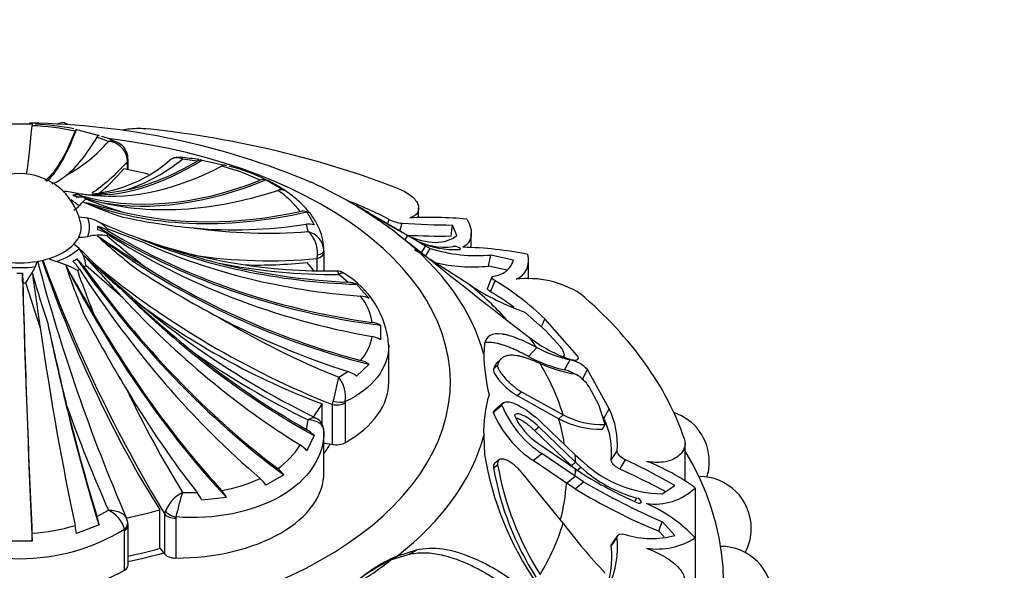
# Model space of a CAD drawing. Units: millimetres. Extents: x 0 to 573, y 0 to 810.
# Drawn here: x 147 to 187, y 203 to 226 of the extents above; entities that cross this region are included whole.
import ezdxf
from ezdxf import colors
from ezdxf.entities.mleader import LeaderData, LeaderLine
from ezdxf.math import Vec2, Vec3

# ---------------------------------------------------------------- set-up
doc = ezdxf.new("R2010")
doc.units = ezdxf.units.MM
doc.layers.add('DV7_Défaut', color=7, linetype='Continuous')
doc.layers.add('Défaut', color=7, linetype='Continuous')

# ---------------------------------------------------------------- blocks, each defined once
blk = doc.blocks.new('_DOT')
at = {"color": 0}
blk.add_line((0, 0), (-1, 0), dxfattribs=at)
at = {"color": 0, "const_width": 0.333}
blk.add_lwpolyline([(-0.1665, 0, 1), (0.1665, 0, 1)], format="xyb", close=True, dxfattribs=at)
blk = doc.blocks.new('SE6')
at = {"layer": 'DV7_Défaut', "color": 7, "linetype": 'Continuous'}
for p, q in [((146.177, 221.607), (147.201, 221.607)), ((149.001, 221.382), (149.913, 221.14)), ((150.296, 220.9), (149.83, 221.072)), ((151.066, 220.083), (151.058, 220.232)), ((151.066, 219.756), (151.066, 220.083)), ((151.094, 219.751), (151.094, 220.177)), ((153.901, 220.098), (153.306, 220.18)), ((154.09, 220.141), (155.093, 219.925)), ((156.695, 219.337), (157.419, 218.919)), ((149.705, 218.708), (149.032, 218.765)), ((162.9, 217.799), (162.9, 218.187)), ((149.453, 217.788), (149.088, 217.82)), ((158.363, 218.037), (158.649, 217.509)), ((161.641, 217.557), (161.696, 217.733)), ((151.783, 216.769), (150.248, 217.354)), ((158.406, 217.236), (158.343, 217.534)), ((162.028, 217.338), (162.51, 217.052)), ((162.14, 217.265), (162.233, 217.577)), ((164.215, 217.059), (164.28, 217.502)), ((164.455, 217.084), (164.28, 217.502)), ((162.045, 217.136), (162.791, 216.564)), ((162.351, 216.901), (162.458, 217.074)), ((163.184, 216.649), (162.458, 217.074)), ((163.078, 216.706), (162.511, 217.054)), ((162.828, 216.864), (162.948, 216.797)), ((165.039, 216.58), (165.039, 217.185)), ((149.102, 216.55), (148.883, 216.722)), ((159.053, 216.418), (159.053, 216.468)), ((159.053, 216.46), (159.053, 216.405)), ((162.995, 216.341), (163.184, 216.649)), ((163.182, 216.225), (163.368, 216.553)), ((163.368, 216.553), (163.184, 216.649)), ((158.773, 216.146), (158.788, 216.294)), ((158.773, 215.646), (158.773, 216.146)), ((159.053, 216.405), (159.053, 215.644)), ((164.996, 215.058), (163.369, 216.105)), ((165.739, 215.839), (165.838, 216.285)), ((166.754, 216.074), (165.838, 216.285)), ((167.366, 215.31), (167.366, 216.06)), ((147.338, 215.818), (147.393, 216.029)), ((150.878, 214.549), (149.38, 215.859)), ((166.49, 215.677), (165.739, 215.839)), ((160.029, 215.184), (159.653, 215.498)), ((165.88, 215.396), (165.696, 214.945)), ((165.821, 214.799), (166.01, 215.242)), ((147.519, 213.349), (146.935, 215.157)), ((160.379, 215.098), (160.886, 214.52)), ((168.056, 213.226), (167.216, 213.967)), ((167.885, 213.377), (168.027, 213.697)), ((169.345, 212.209), (168.027, 213.697)), ((161.351, 213.438), (161.351, 212.847)), ((168.68, 212.54), (168.056, 213.226)), ((161.689, 211.127), (161.689, 212.621)), ((165.582, 212.676), (165.546, 212.249)), ((167.365, 212.167), (167.698, 212.527)), ((166.252, 212.077), (166.077, 211.906)), ((168.822, 212.154), (168.776, 212.206)), ((160.886, 211.851), (160.379, 211.376)), ((165.938, 211.647), (166.11, 211.811)), ((168.82, 211.627), (169.057, 212.034)), ((169.548, 211.226), (169.755, 211.639)), ((170.645, 210.048), (169.755, 211.639)), ((159.653, 211.334), (160.029, 211.557)), ((170.224, 210.204), (169.828, 210.94)), ((166.901, 210.58), (167.076, 210.738)), ((166.901, 210.58), (168.591, 209.641)), ((167.076, 210.738), (168.768, 209.801)), ((158.978, 209.41), (158.978, 210.248)), ((159.401, 210.217), (159.43, 210.354)), ((159.401, 208.6), (159.401, 210.217)), ((159.921, 210.339), (159.916, 210.285)), ((159.916, 210.285), (159.916, 208.668)), ((165.933, 209.9), (166.283, 210.192)), ((166.351, 210.289), (166, 209.993)), ((170.483, 209.413), (170.224, 210.204)), ((170.431, 209.65), (170.645, 210.048)), ((168.591, 209.641), (168.768, 209.801)), ((170.431, 209.65), (170.371, 209.757)), ((158.343, 209.207), (158.406, 209.596)), ((167.61, 209.164), (167.787, 209.311)), ((169.272, 207.882), (167.787, 209.311)), ((167.911, 209.473), (169.261, 208.179)), ((170.367, 209.219), (170.483, 209.413)), ((158.649, 208.964), (158.363, 208.334)), ((159.053, 209.07), (159.053, 209.119)), ((159.053, 207.466), (159.053, 209.083)), ((165.544, 208.955), (165.579, 208.196)), ((169.093, 207.738), (167.61, 209.164)), ((159.053, 208.669), (159.401, 208.6)), ((167.787, 208.624), (169.272, 207.604)), ((173.723, 207.126), (173.723, 208.638)), ((167.557, 207.95), (167.911, 208.227)), ((169.261, 207.306), (167.911, 208.227)), ((169.261, 208.179), (169.593, 207.876)), ((170.725, 207.963), (170.963, 208.339)), ((165.938, 207.649), (166.11, 207.777)), ((166.168, 207.975), (165.995, 207.845)), ((168.902, 207.029), (167.557, 207.95)), ((169.093, 207.738), (169.272, 207.882)), ((169.487, 207.681), (169.272, 207.882)), ((169.315, 207.533), (169.487, 207.681)), ((171.079, 207.595), (171.299, 207.974)), ((157.419, 207.366), (156.695, 206.948)), ((168.768, 205.4), (167.076, 207.477)), ((168.902, 207.029), (169.261, 207.306)), ((169.593, 207.087), (169.261, 207.306)), ((169.272, 207.604), (169.488, 207.457)), ((169.256, 206.792), (168.902, 207.029)), ((169.256, 206.792), (169.593, 207.087)), ((172.791, 206.593), (173.316, 206.928)), ((153.306, 206.651), (153.901, 206.642)), ((155.093, 206.446), (154.09, 206.332)), ((174.134, 206.83), (174.134, 204.809)), ((171.702, 206.31), (171.763, 206.424)), ((149.83, 205.669), (150.296, 205.931)), ((152.387, 204.383), (152.387, 205.947)), ((152.583, 205.768), (152.609, 205.891)), ((152.583, 204.151), (152.583, 205.768)), ((153.038, 205.656), (153.03, 205.606)), ((149.913, 205.333), (149.001, 204.989)), ((151.094, 203.694), (151.094, 205.311)), ((153.03, 205.606), (153.03, 203.988)), ((172.657, 205.074), (172.791, 205.464)), ((173.316, 204.908), (172.791, 205.464)), ((150.948, 205.108), (150.943, 205.155)), ((150.948, 203.491), (150.948, 205.108)), ((170.979, 204.897), (170.744, 204.559)), ((172.879, 204.851), (172.657, 205.074)), ((147.201, 204.678), (146.177, 204.678)), ((170.725, 204.475), (170.963, 204.817)), ((174.134, 204.809), (174.134, 201.951)), ((152.387, 204.383), (152.583, 204.151)), ((162.501, 204.126), (161.754, 203.896)), ((161.754, 203.896), (162.034, 204.07)), ((162.793, 204.307), (162.034, 204.07)), ((162.501, 204.126), (162.793, 204.307))]:
    blk.add_line(p, q, dxfattribs=at)
for centre, radius, start, end in [((149.565, 216.659), 5.13, 102.6788, 105.0294), ((147.389, 218.53), 3.306, 67.7152, 71.4717), ((146.645, 191.112), 30.531, 67.0926, 89.1574), ((146.74, 211.025), 10.521, 77.8963, 87.5491), ((146.835, 211.289), 10.322, 78.5115, 87.3381), ((145.72, 224.841), 6.039, 298.4504, 319.2584), ((148.951, 217.437), 3.814, 63.9879, 73.9309), ((150.42, 220.391), 0.524, 66.7091, 103.7694), ((150.243, 220.071), 0.831, 11.1894, 86.3881), ((150.413, 220.234), 0.663, 7.1718, 70.8314), ((149.066, 224.398), 5.659, 275.9989, 311.1666), ((148.505, 226.204), 7.703, 289.4415, 308.55), ((150.647, 220.24), 0.442, 351.9526, 15.1559), ((153.085, 219.742), 0.491, 63.2222, 126.3697), ((153.12, 219.797), 0.461, 77.5041, 122.7527), ((143.654, 142.752), 78.093, 82.40648, 82.96236), ((154.049, 219.884), 0.26, 80.8881, 124.6421), ((155.038, 219.642), 0.289, 78.9636, 120.5615), ((152.829, 211.762), 8.386, 64.294, 75.7661), ((153.34, 212.555), 7.567, 63.4903, 75.7973), ((146.691, 217.061), 2.528, 13.5032, 166.8621), ((147.025, 221.451), 2.481, 293.4938, 309.3277), ((156.609, 218.992), 0.356, 76.0492, 113.6138), ((150.563, 201.759), 19.211, 59.9796, 65.545), ((148.549, 217.571), 1.288, 67.945, 94.2088), ((149.243, 227.611), 8.861, 272.6546, 281.8938), ((157.312, 218.529), 0.405, 74.6563, 109.9089), ((155.267, 215.99), 3.487, 36.1733, 56.8516), ((149.156, 220.289), 1.496, 256.7947, 267.203), ((154.388, 259.628), 41.187, 262.5971, 263.471), ((150.922, 216.795), 2.347, 131.0808, 140.8453), ((156.677, 236.688), 19.537, 248.0681, 252.7343), ((153.73, 202.338), 17.334, 62.6397, 68.6912), ((148.386, 218.964), 0.992, 300.0605, 316.148), ((171.077, 300.773), 85.171, 255.17678, 256.28159), ((156.215, 234.215), 17.234, 246.2933, 251.9653), ((158.203, 217.535), 0.528, 72.3859, 103.2784), ((149.27, 200.135), 21.266, 53.0797, 59.1526), ((155.869, 209.735), 9.664, 59.246, 62.3087), ((196.105, 276.971), 68.701, 238.82643, 240.67524), ((158.122, 213.012), 5.705, 60.7921, 61.9294), ((149.169, 216.323), 1.492, 43.6632, 79.0428), ((159.652, 239.284), 23.749, 245.6179, 249.8893), ((155.902, 240.811), 23.525, 257.6729, 264.7928), ((209.51, 300.566), 95.82, 239.51868, 240.29513), ((162.388, 219.111), 1.542, 243.3516, 264.2354), ((163.361, 203.223), 14.592, 84.113, 93.2131), ((148.802, 217.375), 1.058, 356.5387, 3.4613), ((156.767, 238.743), 21.57, 262.0062, 274.3579), ((158.447, 216.917), 0.625, 71.2321, 99.6337), ((164.469, 250.89), 33.388, 266.1602, 269.6763), ((149.073, 219.274), 2.266, 270.385, 279.6413), ((149.942, 214.68), 2.41, 82.6882, 101.7081), ((255.498, 378.749), 193.146, 236.83897, 237.52223), ((169.589, 238.827), 29.386, 227.7948, 231.9729), ((171.548, 241.475), 32.392, 228.8871, 232.3996), ((163.267, 249.047), 34.16, 249.8257, 255.6334), ((159.217, 238.512), 22.873, 250.4428, 270.8981), ((158.205, 216.41), 0.85, 3.3663, 76.3399), ((157.641, 216.377), 1.15, 355.8349, 48.3018), ((163.809, 243.777), 26.721, 266.9868, 270.8703), ((163.943, 219.095), 2.488, 239.2916, 278.435), ((174.427, 241.789), 35.75, 224.8444, 243.9214), ((148.093, 215.744), 1.292, 5.1218, 38.6526), ((334.515, 430.173), 274.077, 231.20349, 232.43057), ((164.416, 220.333), 3.828, 247.4476, 271.7043), ((165.284, 222.711), 6.449, 252.7107, 274.9216), ((164.469, 202.459), 14.143, 78.3163, 89.0609), ((203.657, 236.645), 59.683, 200.15273, 211.1553), ((148.642, 217.51), 1.558, 241.0316, 252.9125), ((333.352, 384.229), 249.175, 222.37909, 222.91928), ((185.622, 254.798), 52.954, 226.6729, 228.999), ((156.808, 236.684), 20.631, 261.4259, 275.4656), ((165.872, 216.352), 0.925, 274.854, 342.5005), ((166.548, 216.063), 0.822, 292.1131, 17.4128), ((137.437, 221.395), 11.363, 326.7019, 330.6078), ((217.597, 234.513), 72.57, 194.75152, 203.47691), ((146.96, 211.984), 4.219, 60.5755, 73.1184), ((427.556, 375.556), 321.47, 209.78699, 210.19553), ((187.817, 229.352), 41.512, 198.9705, 201.8354), ((189.98, 230.049), 43.402, 199.3632, 201.884), ((172.62, 243.639), 35.941, 230.558, 248.4205), ((176.335, 254.517), 46.107, 237.3891, 242.1441), ((159.512, 240.038), 24.54, 258.9091, 270.3287), ((165.08, 222.074), 6.27, 256.0429, 276.0338), ((146.689, 221.034), 5.489, 268.845, 271.155), ((1178.739, 363.317), 1042.068, 188.153062, 188.274384), ((186.908, 226.841), 41.283, 195.8974, 198.7636), ((159.618, 215.246), 0.382, 48.9279, 96.5823), ((157.964, 212.332), 3.73, 4.7509, 59.2727), ((159.884, 205.156), 11.801, 46.3688, 58.7261), ((167.339, 211.346), 3.985, 57.6101, 96.9331), ((159.998, 214.302), 0.882, 64.393, 87.9713), ((170.712, 223.888), 10.519, 237.0809, 250.5872), ((186.891, 253.369), 52.742, 226.9389, 231.0948), ((160.488, 213.753), 0.865, 62.5899, 86.2469), ((158.602, 213.117), 2.453, 10.2522, 37.6562), ((159.963, 205.004), 11.413, 53.3679, 59.1133), ((212.754, 247.905), 72.001, 208.17173, 211.04959), ((171.777, 241.793), 32.784, 238.794, 248.295), ((290.923, 244.68), 146.449, 192.26817, 193.62709), ((160.903, 212.68), 0.881, 59.3872, 82.5787), ((159.102, 213.313), 1.943, 317.9069, 350.0145), ((160.861, 212.074), 0.915, 57.6435, 80.2447), ((170.841, 217.391), 5.627, 232.3547, 251.2995), ((170.339, 217.686), 5.796, 242.8885, 257.2173), ((168.302, 212.178), 0.523, 6.8078, 43.7766), ((173.599, 240.717), 34.632, 235.0661, 243.9797), ((173.325, 212.424), 7.78, 181.2918, 193.5085), ((170.174, 217.513), 6.04, 242.2749, 257.0422), ((160.284, 211.007), 1.037, 54.4973, 75.4456), ((170.326, 217.615), 6.254, 246.5079, 259.3613), ((168.8, 210.768), 1.292, 42.3792, 78.5495), ((145.553, 214.025), 14.354, 345.181, 349.1927), ((158.537, 210.499), 1.393, 353.3937, 36.7982), ((159.683, 210.46), 1.15, 52.7553, 72.4899), ((168.991, 210.704), 0.786, 50.9139, 76.7594), ((168.457, 210.03), 1.646, 33.6028, 51.2679), ((191.201, 229.906), 44.461, 205.4956, 211.5358), ((170.734, 209.117), 5.193, 163.3262, 181.7856), ((205.507, 230.482), 60.424, 199.63681, 203.97364), ((170.165, 211.753), 4.184, 201.9092, 237.4075), ((167.656, 208.608), 3.318, 355.344, 25.7148), ((158.507, 209.172), 0.535, 356.1244, 68.0612), ((169.929, 211.577), 4.334, 202.7659, 236.8116), ((169.261, 210.897), 2.709, 204.305, 237.0309), ((170.281, 212.803), 3.585, 241.8772, 271.3804), ((170.35, 212.811), 3.401, 242.2709, 272.2524), ((167.647, 208.295), 3.096, 353.8523, 25.9473), ((172.61, 207.899), 2.1, 0, 71.7047), ((157.71, 208.096), 1.278, 42.7479, 60.3227), ((155.383, 210.228), 3.163, 304.482, 328.5634), ((157.439, 207.554), 1.209, 40.1558, 57.8551), ((178.22, 210.261), 12.808, 189.2776, 214.7647), ((178.063, 209.813), 12.317, 190.12, 212.4008), ((178.399, 209.967), 12.483, 190.1066, 212.1678), ((173.183, 211.682), 5.447, 227.2689, 254.8855), ((172.892, 211.473), 4.88, 227.4668, 268.8188), ((160.015, 183.762), 26.713, 60.1382, 65.0114), ((169.37, 200.465), 7.951, 53.1863, 69.4446), ((172.61, 207.899), 2.1, 342.6527, 0), ((156.453, 206.68), 1.185, 35.3963, 52.5271), ((178.961, 222.476), 17.757, 237.7609, 246.088), ((158.579, 179.964), 30.327, 61.7462, 65.6568), ((174.315, 205.194), 2.1, 0, 90.7472), ((153.937, 212.737), 6.077, 279.0343, 294.5991), ((155.664, 206.285), 1.225, 32.7363, 49.0978), ((184.839, 233.166), 30.209, 239.6884, 246.4949), ((154.001, 205.314), 1.507, 117.4709, 157.4718), ((162.811, 203.556), 9.996, 161.9659, 167.8735), ((152.589, 205.629), 1.657, 25.0862, 37.6777), ((153.828, 205.778), 1.431, 27.8413, 42.0166), ((182.666, 229.116), 26.042, 239.005, 247.3956), ((172.499, 208.552), 2.375, 261.8305, 313.508), ((169.71, 200.636), 6.082, 43.334, 66.2325), ((146.707, 204.724), 3.264, 10.7552, 16.8283), ((149.767, 204.832), 1.219, 15.3615, 64.3233), ((146.747, 212.388), 7.409, 273.4256, 287.2652), ((144.846, 204.444), 4.191, 7.4745, 11.9763), ((150.571, 205.314), 0.523, 355.7542, 11.5289), ((190.127, 221.695), 26.866, 217.3396, 223.0144), ((146.689, 212.13), 8.169, 238.621, 301.379), ((129.626, 204.184), 17.583, 1.6085, 2.6368), ((172.361, 208.39), 3.611, 252.9082, 285.3362), ((174.315, 205.194), 2.1, 332.0998, 0), ((167.008, 204.044), 3.742, 336.162, 6.6198), ((167.062, 204.45), 3.918, 336.1433, 5.3644), ((172.59, 207.198), 2.844, 261.3226, 302.8625), ((175.181, 202.36), 2.1, 0, 90.2478), ((164.248, 198.76), 5.753, 112.6326, 135.0871), ((165.155, 196.854), 7.82, 115.7761, 127.0632)]:
    blk.add_arc(centre, radius, start, end, dxfattribs=at)
for centre, major_axis, ratio, start_param, end_param in [((147.358, 244.859), (0.516, 25.609), 0.028495, 3.300777, 3.567905), ((149.769, 244.722), (-2.398, -25.501), 0.131246, 0.100127, 0.420347), ((149.769, 244.722), (2.406, 25.587), 0.131246, 3.260477, 3.576344), ((146.689, 205.82), (27.5, 0), 0.57735, 0.976436, 1.379758), ((146.689, 211.127), (-17.5, 0), 0.57735, 0, 4.504523), ((151.081, 244.571), (-3.45, -25.38), 0.187141, 0.191444, 0.413631), ((156.771, 243.21), (-8.647, -24.202), 0.429652, 0.112503, 0.494089), ((150.589, 220.23), (-0.492, -0.088), 0.431399, 2.75344, 3.136861), ((150.594, 220.177), (-0.5, 0), 0.57735, 2.80998, 3.143378), ((156.771, 243.21), (-8.618, -24.12), 0.429652, 0.256872, 0.479059), ((150.589, 220.23), (-0.492, -0.088), 0.431399, 3.136861, 3.15786), ((157.883, 242.781), (-9.831, -23.652), 0.477038, 0.138526, 0.515402), ((152.437, 241.067), (4.566, 22.968), 0.265825, 3.444425, 3.583541), ((146.689, 212.691), (12.997, 0), 0.57735, 1.155649, 1.239184), ((159.756, 241.894), (-12.142, -22.553), 0.556849, 0.114077, 0.579089), ((159.756, 241.894), (-12.183, -22.629), 0.556849, 0.179061, 0.592984), ((160.702, 241.348), (-13.483, -21.778), 0.597148, 0.149005, 0.614017), ((146.689, 217.414), (2.838, 0), 0.57735, 0.554896, 0.7424), ((148.625, 217.634), (0.568, 1.055), 0.556849, 0.114077, 0.48757), ((159.756, 241.894), (-12.183, -22.629), 0.556849, 0.097072, 0.114773), ((146.689, 217.375), (3.17, 0), 0.57735, 0.750492, 0.820305), ((148.765, 217.553), (0.63, 1.018), 0.597148, 0.149005, 0.522498), ((146.689, 217.212), (3.567, 0), 0.57735, 0.820305, 0.854289), ((146.689, 217.212), (3.567, 0), 0.57735, 0.716508, 0.750492), ((162.239, 240.267), (-16.079, -20.049), 0.662647, 0.210252, 0.693339), ((162.239, 240.267), (-16.025, -19.982), 0.662647, 0.302058, 0.678934), ((146.689, 217.414), (-2.5, 0), 0.57735, 2.856215, 3.300597), ((146.689, 217.414), (-2.838, 0), 0.57735, 2.91109, 3.372095), ((149.526, 216.493), (1.196, 0.072), 0.815999, 0.867014, 1.240508), ((165.837, 234.19), (-25.653, -1.552), 0.815999, 0.850009, 1.345921), ((149.526, 216.379), (1.196, -0.072), 0.815999, 0.965645, 1.339138), ((146.689, 217.212), (3.567, 0), 0.57735, 0.034907, 0.068891), ((165.837, 234.19), (-25.567, -1.546), 0.815999, 0.867014, 1.332026), ((162.982, 239.625), (-17.473, -18.728), 0.69431, 0.494221, 0.716408), ((146.689, 217.414), (2.5, 0), 0.57735, 5.783165, 5.997808), ((165.6, 232.026), (24.735, -6.977), 0.805879, 4.265916, 4.749003), ((146.689, 217.212), (3.567, 0), 0.57735, 6.214295, 6.248279), ((165.837, 233.418), (-25.567, 1.546), 0.815999, 0.965645, 1.430657), ((165.339, 236.339), (-23.797, -9.705), 0.794761, 0.670483, 1.057751), ((146.689, 210.607), (19.07, 0), 0.57735, 0.149692, 0.634811), ((146.689, 217.414), (2.5, 0), 0.57735, 5.212409, 5.783165), ((146.689, 217.414), (2.838, 0), 0.57735, 5.267285, 5.72829), ((165.6, 235.582), (-24.652, -6.954), 0.805879, 0.769078, 1.145954), ((158.553, 216.461), (0.5, 0), 0.377624, 5.200456, 6.280912), ((146.689, 207.743), (22.584, 0), 0.57735, 0.751934, 0.75849), ((146.689, 217.414), (2.5, 0), 0.57735, 4.997767, 5.212409), ((154.428, 222.269), (6.347, -22.541), 0.357929, 4.889116, 5.416414), ((146.689, 217.375), (3.17, 0), 0.57735, -0.820305, -0.750492), ((148.765, 215.318), (-0.63, 1.018), 0.597148, 4.825247, 5.198741), ((160.702, 226.26), (13.529, -21.851), 0.597148, 4.808242, 5.304154), ((158.553, 216.406), (0.5, 0), 0.57735, 5.166175, 6.279324), ((146.689, 217.414), (2.5, 0), 0.57735, 4.427011, 4.997767), ((146.689, 217.414), (2.838, 0), 0.57735, 4.481886, 4.942891), ((157.883, 224.827), (9.864, -23.732), 0.477038, 4.896468, 5.379555), ((148.625, 215.237), (-0.568, 1.055), 0.556849, 4.860175, 5.233669), ((146.689, 217.212), (3.567, 0), 0.57735, -0.854289, -0.820305), ((159.756, 225.714), (12.142, -22.553), 0.556849, 4.860175, 5.325187), ((146.689, 217.212), (3.567, 0), 0.57735, -0.750492, -0.716508), ((160.702, 226.26), (13.483, -21.778), 0.597148, 4.825247, 5.290259), ((165.6, 232.026), (24.652, -6.954), 0.805879, 4.357722, 4.734598), ((165.339, 236.339), (-23.717, -9.673), 0.794761, 0.820534, 1.04272), ((162.556, 235.898), (-17.889, -15.112), 0.733862, 0.691631, 0.815661), ((146.689, 212.691), (12.997, 0), 0.57735, 0.405604, 0.453786), ((146.788, 214.798), (-0.024, 1.197), 0.028495, -1.270234, -0.89674), ((147.358, 222.749), (0.518, -25.695), 0.028495, -1.287239, -0.791327), ((146.689, 217.212), (3.567, 0), 0.57735, 4.747296, 4.78128), ((147.358, 222.749), (0.516, -25.609), 0.028495, -1.270234, -0.805222), ((146.689, 207.6), (22.405, 0), 0.57735, 0.489838, 0.614455), ((162.239, 227.341), (16.025, -19.982), 0.662647, 4.824742, 5.201618), ((162.982, 227.983), (17.532, -18.791), 0.69431, 4.765293, 5.152561), ((146.689, 205.82), (27.5, 0), 0.57735, 0.191038, 0.59436), ((163.381, 228.112), (20.113, -11.995), 0.772013, 4.571871, 4.943701), ((157.883, 224.827), (9.831, -23.652), 0.477038, 4.988275, 5.365151), ((165.339, 231.269), (23.717, -9.673), 0.794761, 4.589031, 4.811218), ((149.769, 222.886), (2.398, -25.501), 0.131246, -1.199856, -0.82298), ((151.081, 223.037), (3.462, -25.466), 0.187141, -1.215116, -0.827848), ((146.689, 207.743), (22.584, 0), 0.57735, 0.375719, 0.409652), ((162.982, 227.983), (17.473, -18.728), 0.69431, 4.915344, 5.137531), ((146.689, 207.6), (22.405, 0), 0.57735, 0.170944, 0.337149), ((155.689, 211.127), (-6, 0), 0.57735, 2.352333, 3.141593), ((156.771, 224.398), (8.618, -24.12), 0.429652, -1.130493, -0.908306), ((151.081, 223.037), (3.45, -25.38), 0.187141, -1.065065, -0.842879), ((146.689, 212.691), (12.997, 0), 0.57735, -0.40624, -0.331613), ((159.563, 210.49), (0.5, 0), 0.57735, 4.380776, 5.493925), ((159.568, 210.544), (0.492, -0.089), 0.432073, 4.505833, 5.586289), ((146.689, 207.458), (22.225, 0), 0.57735, 0.093481, 0.170944), ((146.689, 210.607), (19.07, 0), 0.57735, 5.647479, 6.132598), ((146.689, 211.127), (-13.35, 0), 0.57735, -3.528353, -3.473205), ((159.563, 208.873), (0.5, 0), 0.57735, 4.380776, 5.493925), ((146.689, 202.962), (-28.6, 0), 0.57735, 0, 3.474127), ((146.689, 207.743), (22.584, 0), 0.57735, 0.010674, 0.033465), ((153.053, 207.453), (-6, 0), 0.57735, 1.566935, 3.145454), ((146.689, 207.743), (22.584, 0), 0.57735, 6.249721, 6.272513), ((146.689, 207.458), (22.225, 0), 0.57735, 6.134225, 6.249721), ((146.689, 212.691), (12.997, 0), 0.57735, -1.232893, -1.117011), ((153.032, 205.894), (-0.5, 0), 0.57735, 0.453786, 1.566935), ((153.039, 205.945), (-0.481, 0.137), 0.562852, 0.646547, 1.727003), ((150.589, 205.359), (-0.488, -0.111), 0.693352, 2.215729, 3.296184), ((150.594, 205.311), (-0.5, 0), 0.57735, 2.360056, 3.140906), ((146.689, 207.6), (22.405, 0), 0.57735, 5.946037, 6.112242), ((146.689, 211.127), (12.997, 0), 0.57735, -1.225089, -1.117011), ((146.689, 211.127), (-13.35, 0), 0.57735, -4.376198, -4.258603), ((153.032, 204.277), (-0.5, 0), 0.57735, 0.453786, 1.566935), ((150.594, 203.694), (-0.5, 0), 0.57735, 2.360056, 3.141593), ((146.689, 210.314), (18.722, 0), 0.57735, -0.757351, -0.635706), ((146.689, 205.931), (6, 0), 0.57735, 3.923129, 5.501649)]:
    blk.add_ellipse(centre, major_axis=major_axis, ratio=ratio, start_param=start_param, end_param=end_param, dxfattribs=at)
for points in [[(147.201, 221.607), (147.198, 221.612), (147.194, 221.588), (147.19, 221.536)], [(149.001, 221.382), (148.985, 221.387), (148.966, 221.363), (148.946, 221.312)], [(149.913, 221.14), (149.889, 221.146), (149.86, 221.122), (149.83, 221.072)], [(151.066, 220.083), (150.566, 219.52), (150.082, 219.092), (149.615, 218.794)], [(153.221, 220.257), (153.252, 220.254), (153.281, 220.228), (153.306, 220.18)], [(160.3, 218.328), (160.292, 218.332), (160.287, 218.334), (160.287, 218.333)], [(162.401, 217.111), (163.253, 216.693), (164.011, 216.71), (164.455, 217.084)], [(159.653, 215.498), (159.636, 215.584), (159.609, 215.633), (159.576, 215.634)], [(159.87, 215.54), (159.821, 215.574), (159.744, 215.559), (159.653, 215.498)], [(166.01, 215.242), (165.849, 215.343), (165.839, 215.414), (165.95, 215.431)], [(166.078, 211.907), (166.012, 211.843), (165.965, 211.757), (165.938, 211.647)], [(171.299, 207.974), (171.11, 208.067), (170.951, 208.231), (170.963, 208.339)], [(165.995, 207.845), (165.946, 207.809), (165.927, 207.744), (165.938, 207.649)], [(151.064, 205.467), (151.056, 205.54), (151.045, 205.583), (151.029, 205.598)], [(170.963, 204.817), (170.951, 204.959), (171.109, 204.995), (171.299, 204.939)]]:
    blk.add_open_spline(points, degree=3, dxfattribs=at)
for points, knots in [([(150.857, 221.373), (150.957, 221.391), (151.06, 221.405), (151.413, 221.437), (151.663, 221.436), (151.911, 221.408)], [0, 0, 0, 0, 0.3007017, 0.3007017, 1, 1, 1, 1]), ([(159.051, 216.47), (159.043, 216.627), (159.027, 216.901), (158.88, 217.348), (158.648, 217.777), (158.32, 218.198), (157.898, 218.598), (157.39, 218.962), (156.976, 219.212), (156.746, 219.313), (156.718, 219.326)], [0, 0, 0, 0, 0.122921, 0.253338, 0.387661, 0.53052, 0.678731, 0.829709, 0.981588, 1, 1, 1, 1]), ([(162.089, 218.974), (162.298, 218.892), (162.473, 218.792), (162.677, 218.621), (162.733, 218.563), (162.822, 218.443), (162.855, 218.382), (162.916, 218.204), (162.905, 218.091), (162.79, 217.907), (162.685, 217.836), (162.543, 217.792)], [0, 0, 0, 0, 0.25, 0.25, 0.375, 0.375, 0.5, 0.5, 0.75, 0.75, 1, 1, 1, 1]), ([(160.543, 218.19), (160.478, 218.228), (160.425, 218.259), (160.373, 218.288), (160.362, 218.294), (160.352, 218.3)], [0, 0, 0, 0, 0.773456, 0.773456, 1, 1, 1, 1]), ([(164.858, 217.738), (164.931, 217.621), (164.982, 217.504), (165.04, 217.277), (165.046, 217.168), (165.017, 216.968), (164.981, 216.876), (164.869, 216.717), (164.793, 216.651), (164.701, 216.6)], [0, 0, 0, 0, 0.25, 0.25, 0.5, 0.5, 0.75, 0.75, 1, 1, 1, 1]), ([(163.101, 216.277), (163.077, 216.293), (163.028, 216.323), (162.961, 216.363), (162.898, 216.4), (162.822, 216.443), (162.767, 216.472), (162.735, 216.488), (162.731, 216.49)], [0, 0, 0, 0, 0.157444, 0.313902, 0.470478, 0.62825, 0.949137, 1, 1, 1, 1]), ([(164.53, 216.506), (164.606, 216.504), (164.624, 216.54), (164.479, 216.624), (164.361, 216.645), (164.308, 216.634)], [0, 0, 0, 0, 0.5, 0.5, 1, 1, 1, 1]), ([(165.821, 214.799), (165.806, 214.808), (165.777, 214.827), (165.742, 214.854), (165.716, 214.88), (165.699, 214.904), (165.691, 214.926), (165.692, 214.939), (165.694, 214.946)], [0, 0, 0, 0, 0.162076, 0.318041, 0.4736, 0.634487, 0.805892, 1, 1, 1, 1]), ([(167.698, 212.527), (167.403, 212.685), (167.14, 212.809), (166.793, 212.945), (166.685, 212.982), (166.533, 213.026), (166.485, 213.038), (166.415, 213.054), (166.392, 213.059), (166.358, 213.065), (166.347, 213.067), (166.325, 213.071), (166.316, 213.072), (165.872, 213.14), (165.639, 213.014), (165.582, 212.676)], [0, 0, 0, 0, 0.25, 0.25, 0.375, 0.375, 0.4375, 0.4375, 0.46875, 0.46875, 0.484375, 0.484375, 0.5, 0.5, 1, 1, 1, 1]), ([(161.689, 212.637), (161.689, 212.631), (161.689, 212.626), (161.689, 211.713), (161.037, 210.855), (159.921, 210.339)], [0, 0, 0, 0, 0.005804, 0.005804, 1, 1, 1, 1]), ([(167.365, 212.167), (167.3, 212.201), (167.173, 212.268), (166.991, 212.359), (166.818, 212.439), (166.654, 212.511), (166.499, 212.572), (166.353, 212.624), (166.216, 212.666), (166.088, 212.699), (165.945, 212.727), (165.794, 212.743), (165.664, 212.739), (165.594, 212.726), (165.57, 212.72)], [0, 0, 0, 0, 0.086767, 0.171535, 0.254392, 0.33543, 0.414744, 0.492433, 0.568603, 0.643361, 0.716823, 0.830614, 0.939527, 1, 1, 1, 1]), ([(167.833, 211.879), (167.776, 211.905), (167.663, 211.957), (167.502, 212.023), (167.35, 212.08), (167.206, 212.127), (167.071, 212.164), (166.945, 212.192), (166.827, 212.21), (166.697, 212.22), (166.559, 212.215), (166.424, 212.186), (166.311, 212.131), (166.221, 212.051), (166.152, 211.948), (166.124, 211.856), (166.11, 211.811)], [0, 0, 0, 0, 0.066766, 0.132023, 0.19585, 0.25833, 0.31955, 0.379601, 0.438582, 0.496595, 0.587229, 0.674342, 0.7585, 0.840346, 0.92059, 1, 1, 1, 1]), ([(168.8, 212.206), (168.803, 212.208), (168.816, 212.216), (168.819, 212.229), (168.822, 212.24)], [0, 0, 0, 0, 0.206533, 1, 1, 1, 1]), ([(169.037, 212.062), (169.104, 212.04), (169.162, 212.027), (169.261, 212.019), (169.299, 212.022), (169.404, 212.066), (169.409, 212.126), (169.345, 212.209)], [0, 0, 0, 0, 0.25, 0.25, 0.5, 0.5, 1, 1, 1, 1]), ([(165.938, 211.647), (165.931, 211.62), (165.936, 211.586), (165.959, 211.522), (165.97, 211.499), (165.997, 211.448), (166.016, 211.417), (166.064, 211.341), (166.103, 211.289), (166.169, 211.208), (166.193, 211.18), (166.243, 211.124), (166.274, 211.091), (166.488, 210.869), (166.717, 210.686), (166.901, 210.58)], [0, 0, 0, 0, 0.125, 0.125, 0.1875, 0.1875, 0.25, 0.25, 0.375, 0.375, 0.4375, 0.4375, 0.5, 0.5, 1, 1, 1, 1]), ([(166.11, 211.811), (166.109, 211.801), (166.106, 211.783), (166.111, 211.747), (166.123, 211.707), (166.143, 211.66), (166.17, 211.609), (166.224, 211.522), (166.321, 211.389), (166.466, 211.228), (166.622, 211.076), (166.777, 210.944), (166.932, 210.826), (167.028, 210.767), (167.076, 210.738)], [0, 0, 0, 0, 0.043114, 0.084497, 0.125116, 0.16599, 0.208119, 0.252418, 0.371266, 0.502371, 0.623426, 0.750846, 0.875489, 1, 1, 1, 1]), ([(169.352, 211.401), (169.352, 211.401), (169.333, 211.413), (169.293, 211.437), (169.184, 211.496), (169.014, 211.573), (168.886, 211.609), (168.82, 211.627)], [0, 0, 0, 0, 0.001449, 0.111332, 0.228038, 0.604998, 1, 1, 1, 1]), ([(166.283, 210.192), (166.3, 210.241), (166.328, 210.277), (166.39, 210.311), (166.414, 210.319), (166.467, 210.328), (166.502, 210.329), (166.586, 210.324), (166.648, 210.311), (166.752, 210.278), (166.788, 210.264), (166.864, 210.232), (166.907, 210.211), (167.243, 210.041), (167.564, 209.805), (167.911, 209.473)], [0, 0, 0, 0, 0.125, 0.125, 0.1875, 0.1875, 0.25, 0.25, 0.375, 0.375, 0.4375, 0.4375, 0.5, 0.5, 1, 1, 1, 1]), ([(158.406, 209.596), (158.523, 209.673), (158.627, 209.705), (158.701, 209.679), (158.705, 209.678), (158.709, 209.676)], [0, 0, 0, 0, 0.940313, 0.940313, 1, 1, 1, 1]), ([(165.933, 209.9), (165.939, 209.913), (165.949, 209.939), (165.972, 209.97), (165.991, 209.987), (166.001, 209.994)], [0, 0, 0, 0, 0.338715, 0.677818, 1, 1, 1, 1]), ([(167.787, 209.311), (167.686, 209.408), (167.587, 209.493), (167.396, 209.636), (167.31, 209.692), (167.164, 209.769), (167.118, 209.789), (167.035, 209.82), (167.002, 209.829), (166.879, 209.846), (166.823, 209.829), (166.793, 209.782)], [0, 0, 0, 0, 0.25, 0.25, 0.5, 0.5, 0.625, 0.625, 0.75, 0.75, 1, 1, 1, 1]), ([(167.61, 209.164), (167.581, 209.191), (167.525, 209.244), (167.44, 209.318), (167.356, 209.386), (167.274, 209.448), (167.194, 209.503), (167.114, 209.553), (167.015, 209.609), (166.921, 209.652), (166.857, 209.673), (166.836, 209.678)], [0, 0, 0, 0, 0.107146, 0.211908, 0.314855, 0.41657, 0.517646, 0.618673, 0.720227, 0.905341, 1, 1, 1, 1]), ([(159.053, 209.129), (159.053, 209.264), (158.986, 209.383), (158.75, 209.549), (158.584, 209.594), (158.406, 209.596)], [0, 0, 0, 0, 0.5, 0.5, 1, 1, 1, 1]), ([(159.053, 209.129), (159.057, 208.095), (158.407, 207.138), (156.185, 205.855), (154.612, 205.529), (153.038, 205.656)], [0, 0, 0, 0, 0.5, 0.5, 1, 1, 1, 1]), ([(173.689, 208.834), (173.737, 208.691), (173.734, 208.55), (173.653, 208.35), (173.614, 208.287), (173.513, 208.17), (173.449, 208.116), (173.232, 207.976), (173.045, 207.91), (172.629, 207.854), (172.397, 207.863), (172.161, 207.909)], [0, 0, 0, 0, 0.25, 0.25, 0.375, 0.375, 0.5, 0.5, 0.75, 0.75, 1, 1, 1, 1]), ([(167.076, 207.477), (167.052, 207.504), (167.004, 207.557), (166.93, 207.631), (166.855, 207.701), (166.751, 207.787), (166.622, 207.881), (166.466, 207.965), (166.321, 208.012), (166.21, 208.005), (166.14, 207.958), (166.105, 207.883), (166.109, 207.812), (166.11, 207.777)], [0, 0, 0, 0, 0.062521, 0.124651, 0.186828, 0.249479, 0.376905, 0.498065, 0.629175, 0.748129, 0.834375, 0.91566, 1, 1, 1, 1]), ([(171.079, 207.595), (171.059, 207.605), (171.02, 207.625), (170.963, 207.659), (170.912, 207.695), (170.864, 207.734), (170.812, 207.783), (170.761, 207.843), (170.725, 207.91), (170.725, 207.946), (170.725, 207.963)], [0, 0, 0, 0, 0.108693, 0.212326, 0.312573, 0.411276, 0.510356, 0.680261, 0.838148, 1, 1, 1, 1]), ([(171.763, 206.243), (171.855, 206.201), (171.951, 206.21), (171.95, 206.328), (171.854, 206.401), (171.763, 206.424)], [0, 0, 0, 0, 0.5, 0.5, 1, 1, 1, 1]), ([(150.296, 205.931), (150.48, 205.937), (150.661, 205.9), (150.909, 205.769), (150.989, 205.69), (151.032, 205.599)], [0, 0, 0, 0, 0.561434, 0.561434, 1, 1, 1, 1]), ([(167.404, 202.549), (167.006, 202.873), (166.618, 203.152), (166.051, 203.507), (165.865, 203.614), (165.589, 203.76), (165.498, 203.806), (165.362, 203.871), (165.317, 203.892), (165.249, 203.923), (165.227, 203.933), (165.182, 203.953), (165.165, 203.96), (164.247, 204.353), (163.481, 204.466), (162.793, 204.307)], [0, 0, 0, 0, 0.25, 0.25, 0.375, 0.375, 0.4375, 0.4375, 0.46875, 0.46875, 0.484375, 0.484375, 0.5, 0.5, 1, 1, 1, 1]), ([(170.725, 204.475), (170.725, 204.489), (170.724, 204.515), (170.732, 204.542), (170.74, 204.556), (170.743, 204.56)], [0, 0, 0, 0, 0.4176312, 0.8195192, 1, 1, 1, 1]), ([(167.076, 202.347), (166.988, 202.417), (166.815, 202.557), (166.555, 202.753), (166.299, 202.936), (166.045, 203.107), (165.795, 203.266), (165.547, 203.411), (165.303, 203.545), (165.062, 203.666), (164.778, 203.796), (164.456, 203.926), (164.099, 204.042), (163.755, 204.126), (163.424, 204.177), (163.105, 204.195), (162.797, 204.181), (162.6, 204.144), (162.501, 204.126)], [0, 0, 0, 0, 0.060434, 0.119477, 0.177188, 0.233633, 0.288876, 0.342988, 0.396041, 0.448112, 0.499279, 0.578537, 0.654396, 0.727288, 0.797708, 0.866214, 0.933422, 1, 1, 1, 1]), ([(172.161, 204.387), (172.279, 204.342), (172.395, 204.294), (172.62, 204.191), (172.731, 204.135), (172.94, 204.016), (173.038, 203.955), (173.22, 203.824), (173.303, 203.756), (173.521, 203.546), (173.626, 203.398), (173.734, 203.096), (173.737, 202.948), (173.689, 202.805)], [0, 0, 0, 0, 0.125, 0.125, 0.25, 0.25, 0.375, 0.375, 0.5, 0.5, 0.75, 0.75, 1, 1, 1, 1])]:
    blk.add_open_spline(points, degree=3, knots=knots, dxfattribs=at)

msp = doc.modelspace()

# ---------------------------------------------------------------- block references
at = {"layer": 'Défaut'}
msp.add_blockref('SE6', (0, 0), dxfattribs=at)

# ---------------------------------------------------------------- leaders
at = {"layer": 'Défaut', "color": 7, "linetype": 'Continuous'}
ml = msp.add_multileader_mtext('Standard', dxfattribs=at)
ml.set_content('{\\pxsm0.9;\\fSolid Edge ISO|b1||i0||c0|p34;\\W1.;30/04/2012\\P}', color=256)
ml.set_leader_properties()
ml.set_arrow_properties(name='DOT')
ml.build(insert=Vec2(0, 0))
ml.multileader.update_dxf_attribs({"leader_type": 0, "dogleg_length": 0, "arrow_head_size": 12})
ctx = ml.context
ctx.base_point, ctx.char_height, ctx.arrow_head_size, ctx.landing_gap_size = Vec3(485.34, 795.41), 12, 12, 4.2
notes = []
notes.append((ctx, [(0, (0, 0, 0), (0, 0), (1, 0), 1, [])]))
ctx.mtext.insert = Vec3(487.34, 801.53)
for ctx, leaders in notes:
    for number, flags, end, landing, length, lines in leaders:
        leader = LeaderData()
        leader.index, (leader.has_last_leader_line, leader.has_dogleg_vector, leader.attachment_direction) = number, flags
        leader.last_leader_point, leader.dogleg_vector, leader.dogleg_length = Vec3(end), Vec3(landing), length
        for number, points, colour, breaks in lines:
            line = LeaderLine()
            line.index, line.vertices, line.color, line.breaks = number, Vec3.list(points), colors.encode_raw_color(colour), breaks
            leader.lines.append(line)
        ctx.leaders.append(leader)

doc.saveas('drawing.dxf')
